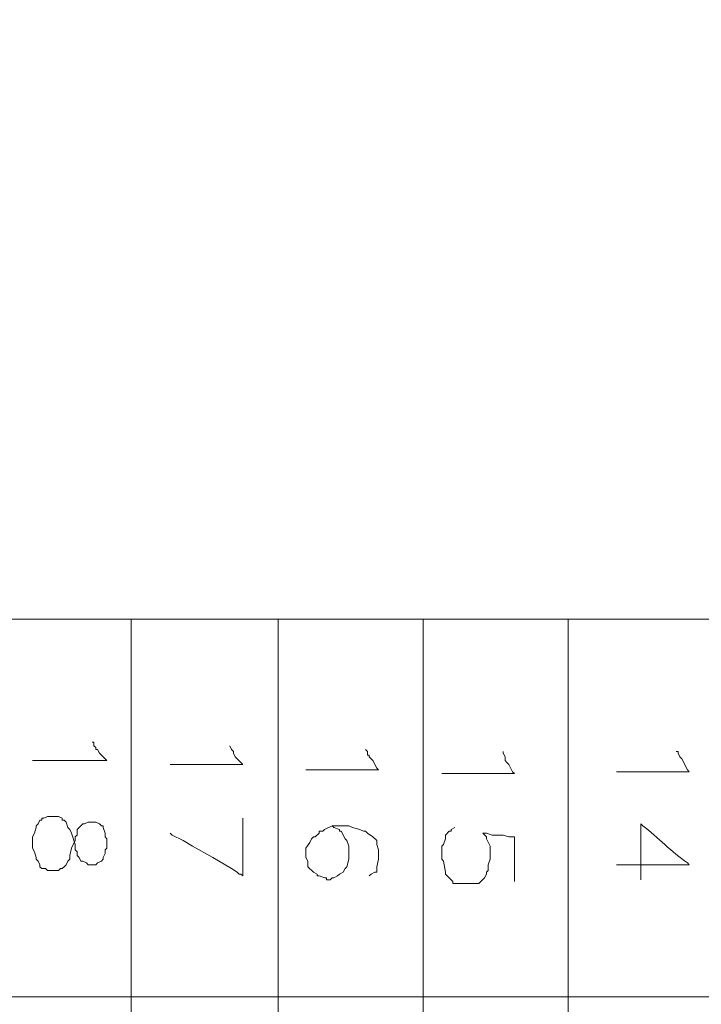
# Model space of a CAD drawing. Units: millimetres. Extents: x -95 to 95, y -136 to 137.
# Drawn here: x 60 to 68, y -86 to -75 of the extents above; entities that cross this region are included whole.
import ezdxf

# ---------------------------------------------------------------- set-up
doc = ezdxf.new("R2010")
doc.units = ezdxf.units.MM
doc.header["$MEASUREMENT"] = 0
doc.layers.add('layer 1', color=7, linetype='Continuous')

msp = doc.modelspace()

# ---------------------------------------------------------------- linework, layer by layer
at = {"layer": 'layer 1', "lineweight": 25}
msp.add_open_spline([(95.3558, -136.4826), (95.3558, -136.4826), (-95.377, -136.4826), (-95.377, -136.4826), (-95.377, -136.4826), (-95.377, -136.4826), (-95.377, 136.5462), (-95.377, 136.5462), (-95.377, 136.5462), (-95.377, 136.5462), (95.3558, 136.5462), (95.3558, 136.5462), (95.3558, 136.5462), (95.3558, 136.5462), (95.3558, -136.4826), (95.3558, -136.4826)], degree=3, knots=[0, 0, 0, 0, 0.2, 0.2, 0.2, 0.2, 0.4, 0.4, 0.4, 0.4, 0.6, 0.6, 0.6, 0.6, 1, 1, 1, 1], dxfattribs=at)
at = {"layer": 'layer 1', "lineweight": 15}
for points, knots in [([(91.3977, -81.8515), (91.3977, -81.8515), (91.3765, -81.8515), (91.3765, -81.8515), (91.3765, -81.8515), (74.8453, -81.8515), (58.3142, -81.8515), (41.783, -81.8515), (41.783, -81.8515), (41.783, -81.8515), (41.7407, -81.8515), (41.7407, -81.8515)], [0, 0, 0, 0, 0.25, 0.25, 0.25, 0.25, 0.5, 0.5, 0.5, 0.5, 1, 1, 1, 1]), ([(61.595, -81.8515), (61.595, -81.8515), (61.595, -81.8727), (61.595, -81.8727), (61.595, -81.8727), (61.595, -99.2999), (61.595, -116.7271), (61.595, -134.1543), (61.595, -134.1543), (61.595, -134.1543), (61.595, -134.1755), (61.595, -134.1755)], [0, 0, 0, 0, 0.25, 0.25, 0.25, 0.25, 0.5, 0.5, 0.5, 0.5, 1, 1, 1, 1]), ([(63.2672, -81.8515), (63.2672, -81.8515), (63.2672, -81.8727), (63.2672, -81.8727), (63.2672, -81.8727), (63.2672, -99.2999), (63.2672, -116.7271), (63.2672, -134.1543), (63.2672, -134.1543), (63.2672, -134.1543), (63.2672, -134.1755), (63.2672, -134.1755)], [0, 0, 0, 0, 0.25, 0.25, 0.25, 0.25, 0.5, 0.5, 0.5, 0.5, 1, 1, 1, 1]), ([(64.9182, -134.1755), (64.9182, -134.1755), (64.9182, -134.1543), (64.9182, -134.1543), (64.9182, -134.1543), (64.9182, -116.7271), (64.9182, -99.2999), (64.9182, -81.8727), (64.9182, -81.8727), (64.9182, -81.8727), (64.9182, -81.8515), (64.9182, -81.8515)], [0, 0, 0, 0, 0.25, 0.25, 0.25, 0.25, 0.5, 0.5, 0.5, 0.5, 1, 1, 1, 1]), ([(66.5692, -81.8515), (66.5692, -81.8515), (66.5692, -81.8727), (66.5692, -81.8727), (66.5692, -81.8727), (66.5692, -99.2999), (66.5692, -116.7271), (66.5692, -134.1543), (66.5692, -134.1543), (66.5692, -134.1543), (66.5692, -134.1755), (66.5692, -134.1755)], [0, 0, 0, 0, 0.25, 0.25, 0.25, 0.25, 0.5, 0.5, 0.5, 0.5, 1, 1, 1, 1]), ([(61.1505, -83.2485), (61.1505, -83.2485), (61.1717, -83.2485), (61.1717, -83.2485), (61.1717, -83.2485), (61.1717, -83.2485), (61.1717, -83.2908), (61.1717, -83.2908), (61.1717, -83.2908), (61.1717, -83.2908), (61.1928, -83.312), (61.1928, -83.312), (61.1928, -83.312), (61.1928, -83.312), (61.1928, -83.3332), (61.1928, -83.3332)], [0, 0, 0, 0, 0.2, 0.2, 0.2, 0.2, 0.4, 0.4, 0.4, 0.4, 0.6, 0.6, 0.6, 0.6, 1, 1, 1, 1]), ([(61.1928, -83.3332), (61.1928, -83.3332), (61.214, -83.3332), (61.214, -83.3332), (61.214, -83.3332), (61.214, -83.3332), (61.2352, -83.3755), (61.2352, -83.3755), (61.2352, -83.3755), (61.2352, -83.3755), (61.3198, -83.4602), (61.3198, -83.4602), (61.3198, -83.4602), (61.3198, -83.4602), (61.2987, -83.4602), (61.2987, -83.4602), (61.2987, -83.4602), (61.0306, -83.4602), (60.7624, -83.4602), (60.4943, -83.4602), (60.4943, -83.4602), (60.4943, -83.4602), (60.4732, -83.4602), (60.4732, -83.4602)], [0, 0, 0, 0, 0.1428571, 0.1428571, 0.1428571, 0.1428571, 0.2857143, 0.2857143, 0.2857143, 0.2857143, 0.4285714, 0.4285714, 0.4285714, 0.4285714, 0.5714286, 0.5714286, 0.5714286, 0.5714286, 0.7142857, 0.7142857, 0.7142857, 0.7142857, 1, 1, 1, 1]), ([(62.7592, -83.3543), (62.7592, -83.3543), (62.7592, -83.3755), (62.7592, -83.3755), (62.7592, -83.3755), (62.7592, -83.3755), (62.7803, -83.4178), (62.7803, -83.4178), (62.7803, -83.4178), (62.7803, -83.4178), (62.865, -83.5025), (62.865, -83.5025), (62.865, -83.5025), (62.865, -83.5025), (62.8438, -83.5025), (62.8438, -83.5025), (62.8438, -83.5025), (62.5828, -83.5025), (62.3217, -83.5025), (62.0607, -83.5025), (62.0607, -83.5025), (62.0607, -83.5025), (62.0395, -83.5025), (62.0395, -83.5025)], [0, 0, 0, 0, 0.1428571, 0.1428571, 0.1428571, 0.1428571, 0.2857143, 0.2857143, 0.2857143, 0.2857143, 0.4285714, 0.4285714, 0.4285714, 0.4285714, 0.5714286, 0.5714286, 0.5714286, 0.5714286, 0.7142857, 0.7142857, 0.7142857, 0.7142857, 1, 1, 1, 1]), ([(62.7168, -83.2908), (62.7168, -83.2908), (62.738, -83.3332), (62.738, -83.3332), (62.738, -83.3332), (62.738, -83.3332), (62.7592, -83.3543), (62.7592, -83.3543)], [0, 0, 0, 0, 0.3333333, 0.3333333, 0.3333333, 0.3333333, 1, 1, 1, 1]), ([(64.262, -83.3332), (64.262, -83.3332), (64.2832, -83.3543), (64.2832, -83.3543), (64.2832, -83.3543), (64.2832, -83.3543), (64.2832, -83.3967), (64.2832, -83.3967), (64.2832, -83.3967), (64.2832, -83.3967), (64.3043, -83.3967), (64.3043, -83.3967)], [0, 0, 0, 0, 0.25, 0.25, 0.25, 0.25, 0.5, 0.5, 0.5, 0.5, 1, 1, 1, 1]), ([(65.8283, -83.3543), (65.8283, -83.3543), (65.8283, -83.3755), (65.8283, -83.3755), (65.8283, -83.3755), (65.8283, -83.3755), (65.8495, -83.4178), (65.8495, -83.4178), (65.8495, -83.4178), (65.8495, -83.4178), (65.8495, -83.4602), (65.8495, -83.4602)], [0, 0, 0, 0, 0.25, 0.25, 0.25, 0.25, 0.5, 0.5, 0.5, 0.5, 1, 1, 1, 1]), ([(67.7968, -83.3543), (67.7968, -83.3543), (67.818, -83.3543), (67.818, -83.3543), (67.818, -83.3543), (67.818, -83.3543), (67.818, -83.3755), (67.818, -83.3755), (67.818, -83.3755), (67.818, -83.3755), (67.8392, -83.4178), (67.8392, -83.4178)], [0, 0, 0, 0, 0.25, 0.25, 0.25, 0.25, 0.5, 0.5, 0.5, 0.5, 1, 1, 1, 1]), ([(64.3043, -83.3967), (64.3043, -83.3967), (64.3043, -83.4178), (64.3043, -83.4178), (64.3043, -83.4178), (64.3043, -83.4178), (64.3467, -83.4602), (64.3467, -83.4602), (64.3467, -83.4602), (64.3467, -83.4602), (64.389, -83.5448), (64.389, -83.5448), (64.389, -83.5448), (64.389, -83.5448), (64.4102, -83.566), (64.4102, -83.566), (64.4102, -83.566), (64.4102, -83.566), (64.3678, -83.566), (64.3678, -83.566), (64.3678, -83.566), (64.1138, -83.566), (63.8598, -83.566), (63.6058, -83.566), (63.6058, -83.566), (63.6058, -83.566), (63.5847, -83.566), (63.5847, -83.566)], [0, 0, 0, 0, 0.125, 0.125, 0.125, 0.125, 0.25, 0.25, 0.25, 0.25, 0.375, 0.375, 0.375, 0.375, 0.5, 0.5, 0.5, 0.5, 0.625, 0.625, 0.625, 0.625, 0.75, 0.75, 0.75, 0.75, 1, 1, 1, 1]), ([(65.8495, -83.4602), (65.8495, -83.4602), (65.8707, -83.4813), (65.8707, -83.4813), (65.8707, -83.4813), (65.8707, -83.4813), (65.8918, -83.5025), (65.8918, -83.5025), (65.8918, -83.5025), (65.8918, -83.5025), (65.9342, -83.5872), (65.9342, -83.5872), (65.9342, -83.5872), (65.9342, -83.5872), (65.9553, -83.6083), (65.9553, -83.6083), (65.9553, -83.6083), (65.9553, -83.6083), (65.913, -83.6083), (65.913, -83.6083), (65.913, -83.6083), (65.659, -83.6083), (65.405, -83.6083), (65.151, -83.6083), (65.151, -83.6083), (65.151, -83.6083), (65.1298, -83.6083), (65.1298, -83.6083)], [0, 0, 0, 0, 0.125, 0.125, 0.125, 0.125, 0.25, 0.25, 0.25, 0.25, 0.375, 0.375, 0.375, 0.375, 0.5, 0.5, 0.5, 0.5, 0.625, 0.625, 0.625, 0.625, 0.75, 0.75, 0.75, 0.75, 1, 1, 1, 1]), ([(67.8392, -83.4178), (67.8392, -83.4178), (67.8603, -83.439), (67.8603, -83.439), (67.8603, -83.439), (67.8603, -83.439), (67.9238, -83.566), (67.9238, -83.566), (67.9238, -83.566), (67.9238, -83.566), (67.945, -83.5872), (67.945, -83.5872), (67.945, -83.5872), (67.945, -83.5872), (67.9238, -83.5872), (67.9238, -83.5872), (67.9238, -83.5872), (67.6628, -83.5872), (67.4017, -83.5872), (67.1407, -83.5872), (67.1407, -83.5872), (67.1407, -83.5872), (67.1195, -83.5872), (67.1195, -83.5872)], [0, 0, 0, 0, 0.1428571, 0.1428571, 0.1428571, 0.1428571, 0.2857143, 0.2857143, 0.2857143, 0.2857143, 0.4285714, 0.4285714, 0.4285714, 0.4285714, 0.5714286, 0.5714286, 0.5714286, 0.5714286, 0.7142857, 0.7142857, 0.7142857, 0.7142857, 1, 1, 1, 1]), ([(60.579, -84.1163), (60.579, -84.1163), (60.579, -84.1375), (60.579, -84.1375), (60.579, -84.1375), (60.579, -84.1375), (60.5578, -84.1375), (60.5578, -84.1375), (60.5578, -84.1375), (60.5578, -84.1375), (60.5367, -84.1798), (60.5367, -84.1798), (60.5367, -84.1798), (60.5367, -84.1798), (60.5155, -84.201), (60.5155, -84.201), (60.5155, -84.201), (60.5155, -84.201), (60.5155, -84.2222), (60.5155, -84.2222), (60.5155, -84.2222), (60.5155, -84.2222), (60.4943, -84.2857), (60.4943, -84.2857), (60.4943, -84.2857), (60.4943, -84.2857), (60.4732, -84.328), (60.4732, -84.328), (60.4732, -84.328), (60.4732, -84.328), (60.4732, -84.455), (60.4732, -84.455), (60.4732, -84.455), (60.4732, -84.455), (60.4943, -84.4973), (60.4943, -84.4973), (60.4943, -84.4973), (60.4943, -84.4973), (60.5155, -84.5608), (60.5155, -84.5608), (60.5155, -84.5608), (60.5155, -84.5608), (60.5155, -84.582), (60.5155, -84.582)], [0, 0, 0, 0, 0.0833333, 0.0833333, 0.0833333, 0.0833333, 0.1666667, 0.1666667, 0.1666667, 0.1666667, 0.25, 0.25, 0.25, 0.25, 0.3333333, 0.3333333, 0.3333333, 0.3333333, 0.4166667, 0.4166667, 0.4166667, 0.4166667, 0.5, 0.5, 0.5, 0.5, 0.5833333, 0.5833333, 0.5833333, 0.5833333, 0.6666667, 0.6666667, 0.6666667, 0.6666667, 0.75, 0.75, 0.75, 0.75, 0.8333333, 0.8333333, 0.8333333, 0.8333333, 1, 1, 1, 1]), ([(60.579, -84.1163), (60.579, -84.1163), (60.6002, -84.1163), (60.6002, -84.1163), (60.6002, -84.1163), (60.6002, -84.1163), (60.6425, -84.0952), (60.6425, -84.0952), (60.6425, -84.0952), (60.6425, -84.0952), (60.7695, -84.0952), (60.7695, -84.0952), (60.7695, -84.0952), (60.7695, -84.0952), (60.8118, -84.1163), (60.8118, -84.1163), (60.8118, -84.1163), (60.8118, -84.1163), (60.8118, -84.1375), (60.8118, -84.1375), (60.8118, -84.1375), (60.8118, -84.1375), (60.833, -84.1375), (60.833, -84.1375), (60.833, -84.1375), (60.833, -84.1375), (60.8542, -84.1587), (60.8542, -84.1587), (60.8542, -84.1587), (60.8542, -84.1587), (60.8753, -84.2222), (60.8753, -84.2222), (60.8753, -84.2222), (60.8753, -84.2222), (60.8965, -84.2433), (60.8965, -84.2433), (60.8965, -84.2433), (60.8965, -84.2433), (60.9177, -84.2857), (60.9177, -84.2857), (60.9177, -84.2857), (60.9177, -84.2857), (60.96, -84.4127), (60.96, -84.4127), (60.96, -84.4127), (60.96, -84.4127), (60.96, -84.4762), (60.96, -84.4762), (60.96, -84.4762), (60.96, -84.4762), (60.9812, -84.4973), (60.9812, -84.4973), (60.9812, -84.4973), (60.9812, -84.4973), (60.9812, -84.5397), (60.9812, -84.5397), (60.9812, -84.5397), (60.9812, -84.5397), (61.0023, -84.5608), (61.0023, -84.5608), (61.0023, -84.5608), (61.0023, -84.5608), (61.0235, -84.6032), (61.0235, -84.6032), (61.0235, -84.6032), (61.0235, -84.6032), (61.0447, -84.6032), (61.0447, -84.6032), (61.0447, -84.6032), (61.0447, -84.6032), (61.087, -84.6243), (61.087, -84.6243), (61.087, -84.6243), (61.087, -84.6243), (61.1082, -84.6455), (61.1082, -84.6455), (61.1082, -84.6455), (61.1082, -84.6455), (61.1928, -84.6455), (61.1928, -84.6455), (61.1928, -84.6455), (61.1928, -84.6455), (61.214, -84.6243), (61.214, -84.6243), (61.214, -84.6243), (61.214, -84.6243), (61.2563, -84.6032), (61.2563, -84.6032), (61.2563, -84.6032), (61.2563, -84.6032), (61.2775, -84.582), (61.2775, -84.582)], [0, 0, 0, 0, 0.0416667, 0.0416667, 0.0416667, 0.0416667, 0.0833333, 0.0833333, 0.0833333, 0.0833333, 0.125, 0.125, 0.125, 0.125, 0.1666667, 0.1666667, 0.1666667, 0.1666667, 0.2083333, 0.2083333, 0.2083333, 0.2083333, 0.25, 0.25, 0.25, 0.25, 0.2916667, 0.2916667, 0.2916667, 0.2916667, 0.3333333, 0.3333333, 0.3333333, 0.3333333, 0.375, 0.375, 0.375, 0.375, 0.4166667, 0.4166667, 0.4166667, 0.4166667, 0.4583333, 0.4583333, 0.4583333, 0.4583333, 0.5, 0.5, 0.5, 0.5, 0.5416667, 0.5416667, 0.5416667, 0.5416667, 0.5833333, 0.5833333, 0.5833333, 0.5833333, 0.625, 0.625, 0.625, 0.625, 0.6666667, 0.6666667, 0.6666667, 0.6666667, 0.7083333, 0.7083333, 0.7083333, 0.7083333, 0.75, 0.75, 0.75, 0.75, 0.7916667, 0.7916667, 0.7916667, 0.7916667, 0.8333333, 0.8333333, 0.8333333, 0.8333333, 0.875, 0.875, 0.875, 0.875, 0.9166667, 0.9166667, 0.9166667, 0.9166667, 1, 1, 1, 1]), ([(62.865, -84.1163), (62.865, -84.1163), (62.865, -84.1375), (62.865, -84.1375), (62.865, -84.1375), (62.865, -84.3421), (62.865, -84.5467), (62.865, -84.7513), (62.865, -84.7513), (62.865, -84.7513), (62.865, -84.7725), (62.865, -84.7725), (62.865, -84.7725), (62.865, -84.7725), (62.8438, -84.7513), (62.8438, -84.7513), (62.8438, -84.7513), (62.8438, -84.7513), (62.8227, -84.7513), (62.8227, -84.7513), (62.8227, -84.7513), (62.8227, -84.7513), (62.8015, -84.7302), (62.8015, -84.7302), (62.8015, -84.7302), (62.8015, -84.7302), (62.738, -84.6878), (62.738, -84.6878), (62.738, -84.6878), (62.738, -84.6878), (62.5263, -84.5608), (62.5263, -84.5608), (62.5263, -84.5608), (62.5263, -84.5608), (62.2935, -84.4338), (62.2935, -84.4338), (62.2935, -84.4338), (62.2935, -84.4338), (62.1877, -84.3703), (62.1877, -84.3703), (62.1877, -84.3703), (62.1877, -84.3703), (62.0607, -84.3068), (62.0607, -84.3068), (62.0607, -84.3068), (62.0607, -84.3068), (62.0395, -84.2857), (62.0395, -84.2857)], [0, 0, 0, 0, 0.0769231, 0.0769231, 0.0769231, 0.0769231, 0.1538462, 0.1538462, 0.1538462, 0.1538462, 0.2307692, 0.2307692, 0.2307692, 0.2307692, 0.3076923, 0.3076923, 0.3076923, 0.3076923, 0.3846154, 0.3846154, 0.3846154, 0.3846154, 0.4615385, 0.4615385, 0.4615385, 0.4615385, 0.5384615, 0.5384615, 0.5384615, 0.5384615, 0.6153846, 0.6153846, 0.6153846, 0.6153846, 0.6923077, 0.6923077, 0.6923077, 0.6923077, 0.7692308, 0.7692308, 0.7692308, 0.7692308, 0.8461538, 0.8461538, 0.8461538, 0.8461538, 1, 1, 1, 1]), ([(61.2775, -84.201), (61.2775, -84.201), (61.2563, -84.201), (61.2563, -84.201), (61.2563, -84.201), (61.2563, -84.201), (61.2352, -84.1798), (61.2352, -84.1798), (61.2352, -84.1798), (61.2352, -84.1798), (61.1928, -84.1587), (61.1928, -84.1587), (61.1928, -84.1587), (61.1928, -84.1587), (61.1082, -84.1587), (61.1082, -84.1587), (61.1082, -84.1587), (61.1082, -84.1587), (61.0658, -84.1798), (61.0658, -84.1798), (61.0658, -84.1798), (61.0658, -84.1798), (61.0447, -84.1798), (61.0447, -84.1798), (61.0447, -84.1798), (61.0447, -84.1798), (60.9812, -84.2433), (60.9812, -84.2433), (60.9812, -84.2433), (60.9812, -84.2433), (60.9812, -84.3068), (60.9812, -84.3068), (60.9812, -84.3068), (60.9812, -84.3068), (60.96, -84.328), (60.96, -84.328), (60.96, -84.328), (60.96, -84.328), (60.96, -84.3703), (60.96, -84.3703), (60.96, -84.3703), (60.96, -84.3703), (60.9177, -84.455), (60.9177, -84.455), (60.9177, -84.455), (60.9177, -84.455), (60.8965, -84.5397), (60.8965, -84.5397), (60.8965, -84.5397), (60.8965, -84.5397), (60.8965, -84.582), (60.8965, -84.582)], [0, 0, 0, 0, 0.0714286, 0.0714286, 0.0714286, 0.0714286, 0.1428571, 0.1428571, 0.1428571, 0.1428571, 0.2142857, 0.2142857, 0.2142857, 0.2142857, 0.2857143, 0.2857143, 0.2857143, 0.2857143, 0.3571429, 0.3571429, 0.3571429, 0.3571429, 0.4285714, 0.4285714, 0.4285714, 0.4285714, 0.5, 0.5, 0.5, 0.5, 0.5714286, 0.5714286, 0.5714286, 0.5714286, 0.6428571, 0.6428571, 0.6428571, 0.6428571, 0.7142857, 0.7142857, 0.7142857, 0.7142857, 0.7857143, 0.7857143, 0.7857143, 0.7857143, 0.8571429, 0.8571429, 0.8571429, 0.8571429, 1, 1, 1, 1]), ([(61.2775, -84.582), (61.2775, -84.582), (61.2775, -84.5608), (61.2775, -84.5608), (61.2775, -84.5608), (61.2775, -84.5608), (61.2987, -84.5185), (61.2987, -84.5185), (61.2987, -84.5185), (61.2987, -84.5185), (61.2987, -84.4762), (61.2987, -84.4762), (61.2987, -84.4762), (61.2987, -84.4762), (61.3198, -84.455), (61.3198, -84.455), (61.3198, -84.455), (61.3198, -84.455), (61.3198, -84.3492), (61.3198, -84.3492), (61.3198, -84.3492), (61.3198, -84.3492), (61.2987, -84.328), (61.2987, -84.328), (61.2987, -84.328), (61.2987, -84.328), (61.2987, -84.2857), (61.2987, -84.2857), (61.2987, -84.2857), (61.2987, -84.2857), (61.2775, -84.2222), (61.2775, -84.2222), (61.2775, -84.2222), (61.2775, -84.2222), (61.2775, -84.201), (61.2775, -84.201)], [0, 0, 0, 0, 0.1, 0.1, 0.1, 0.1, 0.2, 0.2, 0.2, 0.2, 0.3, 0.3, 0.3, 0.3, 0.4, 0.4, 0.4, 0.4, 0.5, 0.5, 0.5, 0.5, 0.6, 0.6, 0.6, 0.6, 0.7, 0.7, 0.7, 0.7, 0.8, 0.8, 0.8, 0.8, 1, 1, 1, 1]), ([(64.3043, -84.7725), (64.3043, -84.7725), (64.3255, -84.7513), (64.3255, -84.7513), (64.3255, -84.7513), (64.3255, -84.7513), (64.3678, -84.7302), (64.3678, -84.7302), (64.3678, -84.7302), (64.3678, -84.7302), (64.389, -84.7302), (64.389, -84.7302), (64.389, -84.7302), (64.389, -84.7302), (64.389, -84.6667), (64.389, -84.6667), (64.389, -84.6667), (64.389, -84.6667), (64.4102, -84.582), (64.4102, -84.582), (64.4102, -84.582), (64.4102, -84.582), (64.4102, -84.4762), (64.4102, -84.4762), (64.4102, -84.4762), (64.4102, -84.4762), (64.389, -84.4127), (64.389, -84.4127), (64.389, -84.4127), (64.389, -84.4127), (64.389, -84.3703), (64.389, -84.3703), (64.389, -84.3703), (64.389, -84.3703), (64.3467, -84.328), (64.3467, -84.328), (64.3467, -84.328), (64.3467, -84.328), (64.2832, -84.2857), (64.2832, -84.2857), (64.2832, -84.2857), (64.2832, -84.2857), (64.262, -84.2645), (64.262, -84.2645), (64.262, -84.2645), (64.262, -84.2645), (64.2408, -84.2645), (64.2408, -84.2645), (64.2408, -84.2645), (64.2408, -84.2645), (64.1985, -84.2433), (64.1985, -84.2433), (64.1985, -84.2433), (64.1985, -84.2433), (64.1138, -84.2222), (64.1138, -84.2222), (64.1138, -84.2222), (64.1138, -84.2222), (64.0715, -84.201), (64.0715, -84.201), (64.0715, -84.201), (64.0715, -84.201), (63.881, -84.201), (63.881, -84.201), (63.881, -84.201), (63.881, -84.201), (63.7963, -84.2433), (63.7963, -84.2433), (63.7963, -84.2433), (63.7963, -84.2433), (63.7752, -84.2645), (63.7752, -84.2645), (63.7752, -84.2645), (63.7752, -84.2645), (63.7328, -84.2645), (63.7328, -84.2645), (63.7328, -84.2645), (63.7328, -84.2645), (63.7328, -84.2857), (63.7328, -84.2857), (63.7328, -84.2857), (63.7328, -84.2857), (63.6905, -84.328), (63.6905, -84.328), (63.6905, -84.328), (63.6905, -84.328), (63.6693, -84.328), (63.6693, -84.328), (63.6693, -84.328), (63.6693, -84.328), (63.6482, -84.3492), (63.6482, -84.3492), (63.6482, -84.3492), (63.6482, -84.3492), (63.627, -84.3915), (63.627, -84.3915), (63.627, -84.3915), (63.627, -84.3915), (63.5847, -84.455), (63.5847, -84.455), (63.5847, -84.455), (63.5847, -84.455), (63.5847, -84.5608), (63.5847, -84.5608), (63.5847, -84.5608), (63.5847, -84.5608), (63.6058, -84.6032), (63.6058, -84.6032), (63.6058, -84.6032), (63.6058, -84.6032), (63.6058, -84.6667), (63.6058, -84.6667), (63.6058, -84.6667), (63.6058, -84.6667), (63.6693, -84.7302), (63.6693, -84.7302), (63.6693, -84.7302), (63.6693, -84.7302), (63.7117, -84.7513), (63.7117, -84.7513), (63.7117, -84.7513), (63.7117, -84.7513), (63.7117, -84.7725), (63.7117, -84.7725), (63.7117, -84.7725), (63.7117, -84.7725), (63.7328, -84.7725), (63.7328, -84.7725), (63.7328, -84.7725), (63.7328, -84.7725), (63.7963, -84.7937), (63.7963, -84.7937), (63.7963, -84.7937), (63.7963, -84.7937), (63.8175, -84.7937), (63.8175, -84.7937), (63.8175, -84.7937), (63.8175, -84.7937), (63.8175, -84.8148), (63.8175, -84.8148), (63.8175, -84.8148), (63.8175, -84.8148), (63.8598, -84.8148), (63.8598, -84.8148), (63.8598, -84.8148), (63.8598, -84.8148), (63.881, -84.7937), (63.881, -84.7937), (63.881, -84.7937), (63.881, -84.7937), (63.9022, -84.7937), (63.9022, -84.7937), (63.9022, -84.7937), (63.9022, -84.7937), (63.9445, -84.7725), (63.9445, -84.7725), (63.9445, -84.7725), (63.9445, -84.7725), (63.9657, -84.7513), (63.9657, -84.7513), (63.9657, -84.7513), (63.9657, -84.7513), (64.008, -84.7302), (64.008, -84.7302), (64.008, -84.7302), (64.008, -84.7302), (64.0292, -84.6878), (64.0292, -84.6878), (64.0292, -84.6878), (64.0292, -84.6878), (64.0503, -84.6667), (64.0503, -84.6667), (64.0503, -84.6667), (64.0503, -84.6667), (64.0715, -84.582), (64.0715, -84.582), (64.0715, -84.582), (64.0715, -84.582), (64.0715, -84.4338), (64.0715, -84.4338), (64.0715, -84.4338), (64.0715, -84.4338), (64.0503, -84.3703), (64.0503, -84.3703), (64.0503, -84.3703), (64.0503, -84.3703), (64.0292, -84.3492), (64.0292, -84.3492), (64.0292, -84.3492), (64.0292, -84.3492), (63.9868, -84.2645), (63.9868, -84.2645), (63.9868, -84.2645), (63.9868, -84.2645), (63.9657, -84.2645), (63.9657, -84.2645), (63.9657, -84.2645), (63.9657, -84.2645), (63.9657, -84.2433), (63.9657, -84.2433), (63.9657, -84.2433), (63.9657, -84.2433), (63.9022, -84.2222), (63.9022, -84.2222), (63.9022, -84.2222), (63.9022, -84.2222), (63.881, -84.201), (63.881, -84.201)], [0, 0, 0, 0, 0.0188679, 0.0188679, 0.0188679, 0.0188679, 0.0377358, 0.0377358, 0.0377358, 0.0377358, 0.0566038, 0.0566038, 0.0566038, 0.0566038, 0.0754717, 0.0754717, 0.0754717, 0.0754717, 0.0943396, 0.0943396, 0.0943396, 0.0943396, 0.1132075, 0.1132075, 0.1132075, 0.1132075, 0.1320755, 0.1320755, 0.1320755, 0.1320755, 0.1509434, 0.1509434, 0.1509434, 0.1509434, 0.1698113, 0.1698113, 0.1698113, 0.1698113, 0.1886792, 0.1886792, 0.1886792, 0.1886792, 0.2075472, 0.2075472, 0.2075472, 0.2075472, 0.2264151, 0.2264151, 0.2264151, 0.2264151, 0.245283, 0.245283, 0.245283, 0.245283, 0.2641509, 0.2641509, 0.2641509, 0.2641509, 0.2830189, 0.2830189, 0.2830189, 0.2830189, 0.3018868, 0.3018868, 0.3018868, 0.3018868, 0.3207547, 0.3207547, 0.3207547, 0.3207547, 0.3396226, 0.3396226, 0.3396226, 0.3396226, 0.3584906, 0.3584906, 0.3584906, 0.3584906, 0.3773585, 0.3773585, 0.3773585, 0.3773585, 0.3962264, 0.3962264, 0.3962264, 0.3962264, 0.4150943, 0.4150943, 0.4150943, 0.4150943, 0.4339623, 0.4339623, 0.4339623, 0.4339623, 0.4528302, 0.4528302, 0.4528302, 0.4528302, 0.4716981, 0.4716981, 0.4716981, 0.4716981, 0.490566, 0.490566, 0.490566, 0.490566, 0.509434, 0.509434, 0.509434, 0.509434, 0.5283019, 0.5283019, 0.5283019, 0.5283019, 0.5471698, 0.5471698, 0.5471698, 0.5471698, 0.5660377, 0.5660377, 0.5660377, 0.5660377, 0.5849057, 0.5849057, 0.5849057, 0.5849057, 0.6037736, 0.6037736, 0.6037736, 0.6037736, 0.6226415, 0.6226415, 0.6226415, 0.6226415, 0.6415094, 0.6415094, 0.6415094, 0.6415094, 0.6603774, 0.6603774, 0.6603774, 0.6603774, 0.6792453, 0.6792453, 0.6792453, 0.6792453, 0.6981132, 0.6981132, 0.6981132, 0.6981132, 0.7169811, 0.7169811, 0.7169811, 0.7169811, 0.7358491, 0.7358491, 0.7358491, 0.7358491, 0.754717, 0.754717, 0.754717, 0.754717, 0.7735849, 0.7735849, 0.7735849, 0.7735849, 0.7924528, 0.7924528, 0.7924528, 0.7924528, 0.8113208, 0.8113208, 0.8113208, 0.8113208, 0.8301887, 0.8301887, 0.8301887, 0.8301887, 0.8490566, 0.8490566, 0.8490566, 0.8490566, 0.8679245, 0.8679245, 0.8679245, 0.8679245, 0.8867925, 0.8867925, 0.8867925, 0.8867925, 0.9056604, 0.9056604, 0.9056604, 0.9056604, 0.9245283, 0.9245283, 0.9245283, 0.9245283, 0.9433962, 0.9433962, 0.9433962, 0.9433962, 0.9622642, 0.9622642, 0.9622642, 0.9622642, 1, 1, 1, 1]), ([(65.278, -84.2222), (65.278, -84.2222), (65.2357, -84.2433), (65.2357, -84.2433), (65.2357, -84.2433), (65.2357, -84.2433), (65.2357, -84.2645), (65.2357, -84.2645), (65.2357, -84.2645), (65.2357, -84.2645), (65.2145, -84.2645), (65.2145, -84.2645), (65.2145, -84.2645), (65.2145, -84.2645), (65.1722, -84.3068), (65.1722, -84.3068), (65.1722, -84.3068), (65.1722, -84.3068), (65.1722, -84.3492), (65.1722, -84.3492), (65.1722, -84.3492), (65.1722, -84.3492), (65.151, -84.4127), (65.151, -84.4127), (65.151, -84.4127), (65.151, -84.4127), (65.1298, -84.4338), (65.1298, -84.4338), (65.1298, -84.4338), (65.1298, -84.4338), (65.1298, -84.582), (65.1298, -84.582), (65.1298, -84.582), (65.1298, -84.582), (65.151, -84.6032), (65.151, -84.6032), (65.151, -84.6032), (65.151, -84.6032), (65.1722, -84.7302), (65.1722, -84.7302), (65.1722, -84.7302), (65.1722, -84.7302), (65.1722, -84.7513), (65.1722, -84.7513), (65.1722, -84.7513), (65.1722, -84.7513), (65.2568, -84.836), (65.2568, -84.836), (65.2568, -84.836), (65.2568, -84.836), (65.2568, -84.8572), (65.2568, -84.8572), (65.2568, -84.8572), (65.2568, -84.8572), (65.5532, -84.8572), (65.5532, -84.8572), (65.5532, -84.8572), (65.5532, -84.8572), (65.6167, -84.7937), (65.6167, -84.7937), (65.6167, -84.7937), (65.6167, -84.7937), (65.6378, -84.7513), (65.6378, -84.7513), (65.6378, -84.7513), (65.6378, -84.7513), (65.6378, -84.7302), (65.6378, -84.7302), (65.6378, -84.7302), (65.6378, -84.7302), (65.659, -84.709), (65.659, -84.709), (65.659, -84.709), (65.659, -84.709), (65.659, -84.6455), (65.659, -84.6455), (65.659, -84.6455), (65.659, -84.6455), (65.6802, -84.582), (65.6802, -84.582), (65.6802, -84.582), (65.6802, -84.582), (65.6802, -84.4338), (65.6802, -84.4338), (65.6802, -84.4338), (65.6802, -84.4338), (65.6378, -84.3492), (65.6378, -84.3492), (65.6378, -84.3492), (65.6378, -84.3492), (65.6378, -84.328), (65.6378, -84.328), (65.6378, -84.328), (65.6378, -84.328), (65.5955, -84.2857), (65.5955, -84.2857), (65.5955, -84.2857), (65.5955, -84.2857), (65.6378, -84.2857), (65.6378, -84.2857), (65.6378, -84.2857), (65.6378, -84.2857), (65.7013, -84.3068), (65.7013, -84.3068), (65.7013, -84.3068), (65.7013, -84.3068), (65.8283, -84.3068), (65.8283, -84.3068), (65.8283, -84.3068), (65.8283, -84.3068), (65.8918, -84.328), (65.8918, -84.328), (65.8918, -84.328), (65.8918, -84.328), (65.9553, -84.328), (65.9553, -84.328), (65.9553, -84.328), (65.9553, -84.328), (65.9553, -84.3492), (65.9553, -84.3492), (65.9553, -84.3492), (65.9553, -84.5044), (65.9553, -84.6596), (65.9553, -84.8148), (65.9553, -84.8148), (65.9553, -84.8148), (65.9553, -84.836), (65.9553, -84.836)], [0, 0, 0, 0, 0.030303, 0.030303, 0.030303, 0.030303, 0.0606061, 0.0606061, 0.0606061, 0.0606061, 0.0909091, 0.0909091, 0.0909091, 0.0909091, 0.1212121, 0.1212121, 0.1212121, 0.1212121, 0.1515152, 0.1515152, 0.1515152, 0.1515152, 0.1818182, 0.1818182, 0.1818182, 0.1818182, 0.2121212, 0.2121212, 0.2121212, 0.2121212, 0.2424242, 0.2424242, 0.2424242, 0.2424242, 0.2727273, 0.2727273, 0.2727273, 0.2727273, 0.3030303, 0.3030303, 0.3030303, 0.3030303, 0.3333333, 0.3333333, 0.3333333, 0.3333333, 0.3636364, 0.3636364, 0.3636364, 0.3636364, 0.3939394, 0.3939394, 0.3939394, 0.3939394, 0.4242424, 0.4242424, 0.4242424, 0.4242424, 0.4545455, 0.4545455, 0.4545455, 0.4545455, 0.4848485, 0.4848485, 0.4848485, 0.4848485, 0.5151515, 0.5151515, 0.5151515, 0.5151515, 0.5454545, 0.5454545, 0.5454545, 0.5454545, 0.5757576, 0.5757576, 0.5757576, 0.5757576, 0.6060606, 0.6060606, 0.6060606, 0.6060606, 0.6363636, 0.6363636, 0.6363636, 0.6363636, 0.6666667, 0.6666667, 0.6666667, 0.6666667, 0.6969697, 0.6969697, 0.6969697, 0.6969697, 0.7272727, 0.7272727, 0.7272727, 0.7272727, 0.7575758, 0.7575758, 0.7575758, 0.7575758, 0.7878788, 0.7878788, 0.7878788, 0.7878788, 0.8181818, 0.8181818, 0.8181818, 0.8181818, 0.8484848, 0.8484848, 0.8484848, 0.8484848, 0.8787879, 0.8787879, 0.8787879, 0.8787879, 0.9090909, 0.9090909, 0.9090909, 0.9090909, 0.9393939, 0.9393939, 0.9393939, 0.9393939, 1, 1, 1, 1]), ([(67.3947, -84.8148), (67.3947, -84.8148), (67.3947, -84.7937), (67.3947, -84.7937), (67.3947, -84.7937), (67.3947, -84.5961), (67.3947, -84.3986), (67.3947, -84.201), (67.3947, -84.201), (67.3947, -84.201), (67.3947, -84.1798), (67.3947, -84.1798), (67.3947, -84.1798), (67.3947, -84.1798), (67.4158, -84.201), (67.4158, -84.201), (67.4158, -84.201), (67.5905, -84.3347), (67.7453, -84.4984), (67.9238, -84.6243), (67.9238, -84.6243), (67.9238, -84.6243), (67.945, -84.6455), (67.945, -84.6455), (67.945, -84.6455), (67.945, -84.6455), (67.9238, -84.6455), (67.9238, -84.6455), (67.9238, -84.6455), (67.6628, -84.6455), (67.4017, -84.6455), (67.1407, -84.6455), (67.1407, -84.6455), (67.1407, -84.6455), (67.1195, -84.6455), (67.1195, -84.6455)], [0, 0, 0, 0, 0.1, 0.1, 0.1, 0.1, 0.2, 0.2, 0.2, 0.2, 0.3, 0.3, 0.3, 0.3, 0.4, 0.4, 0.4, 0.4, 0.5, 0.5, 0.5, 0.5, 0.6, 0.6, 0.6, 0.6, 0.7, 0.7, 0.7, 0.7, 0.8, 0.8, 0.8, 0.8, 1, 1, 1, 1]), ([(60.8118, -84.6878), (60.8118, -84.6878), (60.7907, -84.6878), (60.7907, -84.6878), (60.7907, -84.6878), (60.7907, -84.6878), (60.7695, -84.709), (60.7695, -84.709), (60.7695, -84.709), (60.7695, -84.709), (60.6425, -84.709), (60.6425, -84.709), (60.6425, -84.709), (60.6425, -84.709), (60.6213, -84.6878), (60.6213, -84.6878), (60.6213, -84.6878), (60.6213, -84.6878), (60.579, -84.6878), (60.579, -84.6878), (60.579, -84.6878), (60.579, -84.6878), (60.5578, -84.6667), (60.5578, -84.6667), (60.5578, -84.6667), (60.5578, -84.6667), (60.5578, -84.6455), (60.5578, -84.6455), (60.5578, -84.6455), (60.5578, -84.6455), (60.5367, -84.6032), (60.5367, -84.6032), (60.5367, -84.6032), (60.5367, -84.6032), (60.5155, -84.582), (60.5155, -84.582)], [0, 0, 0, 0, 0.1, 0.1, 0.1, 0.1, 0.2, 0.2, 0.2, 0.2, 0.3, 0.3, 0.3, 0.3, 0.4, 0.4, 0.4, 0.4, 0.5, 0.5, 0.5, 0.5, 0.6, 0.6, 0.6, 0.6, 0.7, 0.7, 0.7, 0.7, 0.8, 0.8, 0.8, 0.8, 1, 1, 1, 1]), ([(60.8118, -84.6878), (60.8118, -84.6878), (60.833, -84.6667), (60.833, -84.6667), (60.833, -84.6667), (60.833, -84.6667), (60.8542, -84.6455), (60.8542, -84.6455), (60.8542, -84.6455), (60.8542, -84.6455), (60.8753, -84.6032), (60.8753, -84.6032), (60.8753, -84.6032), (60.8753, -84.6032), (60.8965, -84.582), (60.8965, -84.582)], [0, 0, 0, 0, 0.2, 0.2, 0.2, 0.2, 0.4, 0.4, 0.4, 0.4, 0.6, 0.6, 0.6, 0.6, 1, 1, 1, 1]), ([(91.3977, -86.1483), (91.3977, -86.1483), (91.3765, -86.1483), (91.3765, -86.1483), (91.3765, -86.1483), (74.8453, -86.1483), (58.3142, -86.1483), (41.783, -86.1483), (41.783, -86.1483), (41.783, -86.1483), (41.7407, -86.1483), (41.7407, -86.1483)], [0, 0, 0, 0, 0.25, 0.25, 0.25, 0.25, 0.5, 0.5, 0.5, 0.5, 1, 1, 1, 1])]:
    msp.add_open_spline(points, degree=3, knots=knots, dxfattribs=at)

doc.saveas('drawing.dxf')
